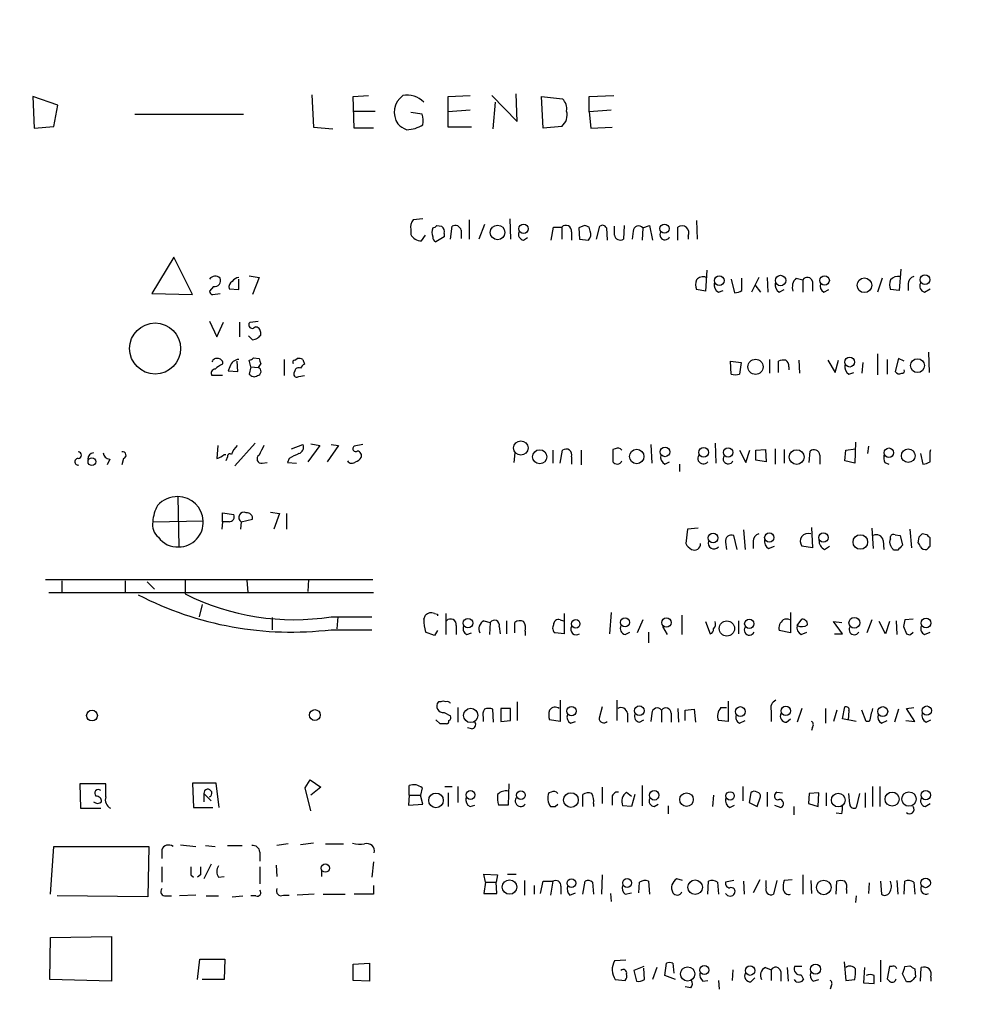
# Model space of a CAD drawing. Extents: x 2 to 391111, y -195217 to 195777.
# Drawn here: x 931 to 1030, y 743 to 846 of the extents above; entities that cross this region are included whole.
import ezdxf

# ---------------------------------------------------------------- set-up
doc = ezdxf.new("R2010")
doc.units = 0
doc.header["$MEASUREMENT"] = 0
doc.layers.add('MAIN', color=5, linetype='CONTINUOUS')

msp = doc.modelspace()

# ---------------------------------------------------------------- linework, layer by layer
at = {"layer": 'MAIN'}
for p, q in [((961.644, 838.2), (961.8133, 834.8133)), ((965.962, 838.0307), (967.5707, 838.1153)), ((975.868, 838.0307), (978.154, 838.1153)), ((980.44, 838.1153), (983.0647, 835.406)), ((983.0647, 835.406), (982.98, 838.2847)), ((990.6, 838.0307), (993.14, 838.1153)), ((935.1433, 837.0993), (932.5187, 838.0307)), ((932.5187, 838.0307), (932.688, 834.7287)), ((934.72, 834.898), (935.1433, 837.0993)), ((966.0467, 834.7287), (965.962, 838.0307)), ((975.868, 834.8133), (975.868, 838.0307)), ((980.7787, 837.438), (980.5247, 834.644)), ((985.774, 834.7287), (985.6047, 838.0307)), ((985.6047, 838.0307), (987.806, 837.7767)), ((990.6, 836.422), (990.6, 838.0307)), ((943.1867, 836.168), (954.532, 836.168)), ((966.0467, 836.5067), (968.248, 836.5067)), ((973.1587, 836.168), (971.9733, 836.3373)), ((978.154, 836.5913), (975.868, 836.422)), ((992.886, 836.5913), (990.6, 836.422)), ((990.6, 836.422), (990.7693, 834.7287)), ((932.688, 834.7287), (934.72, 834.898)), ((961.8133, 834.8133), (963.8453, 834.644)), ((968.0787, 834.7287), (966.0467, 834.7287)), ((978.3233, 834.8133), (975.868, 834.8133)), ((987.7213, 834.898), (985.774, 834.7287)), ((990.7693, 834.7287), (992.9707, 834.8133)), ((973.2433, 825.246), (972.2273, 825.1613)), ((978.0693, 825.1613), (978.0693, 823.1293)), ((982.3027, 825.246), (982.3873, 823.1293)), ((1001.776, 825.0767), (1001.8607, 823.1293)), ((971.9733, 824.1453), (971.9733, 823.6373)), ((974.6827, 824.5687), (975.1907, 824.484)), ((975.4447, 823.722), (975.4447, 823.3833)), ((976.122, 823.1293), (976.2913, 824.484)), ((977.2227, 824.0607), (977.2227, 823.214)), ((979.678, 824.6533), (979.0853, 823.1293)), ((986.6207, 823.0447), (986.8747, 824.3993)), ((986.8747, 824.3993), (987.7213, 824.3993)), ((987.7213, 824.3993), (987.7213, 823.1293)), ((988.7373, 823.8913), (988.7373, 823.0447)), ((990.092, 824.5687), (989.4993, 824.3147)), ((989.4993, 824.3147), (989.584, 823.1293)), ((990.6847, 823.976), (990.6, 824.3993)), ((991.362, 823.1293), (991.7007, 824.484)), ((992.378, 824.3147), (992.4627, 823.0447)), ((993.2247, 823.5527), (993.2247, 824.484)), ((994.2407, 824.5687), (994.156, 823.1293)), ((995.172, 823.976), (995.0873, 823.1293)), ((996.188, 824.3147), (996.1033, 823.0447)), ((996.188, 824.3147), (996.8653, 824.5687)), ((996.8653, 824.5687), (997.204, 823.0447)), ((999.8287, 823.0447), (999.8287, 824.3993)), ((973.074, 822.96), (973.4973, 823.5527)), ((975.4447, 823.3833), (974.598, 822.8753)), ((983.742, 823.0447), (984.1653, 823.2987)), ((989.584, 823.1293), (990.5153, 823.0447)), ((1000.9293, 823.468), (1000.9293, 823.1293)), ((947.2507, 821.2667), (944.9647, 817.4567)), ((949.198, 817.372), (947.2507, 821.2667)), ((1002.8767, 819.912), (1002.7073, 817.7107)), ((1023.112, 819.9967), (1022.9427, 817.7953)), ((954.024, 817.88), (954.024, 818.9807)), ((955.1247, 819.3193), (956.1407, 819.15)), ((956.1407, 819.15), (955.4633, 817.372)), ((1005.4167, 818.9807), (1005.7553, 817.5413)), ((1006.5173, 817.7953), (1006.5173, 819.0653)), ((1008.2953, 819.15), (1007.5333, 817.626)), ((1009.142, 819.15), (1009.2267, 817.626)), ((1012.19, 819.0653), (1012.8673, 818.896)), ((1012.8673, 818.896), (1012.8673, 817.626)), ((1013.8833, 818.7267), (1013.8833, 817.7107)), ((1021.1647, 819.0653), (1020.6567, 817.626)), ((951.3993, 818.2187), (950.976, 817.7107)), ((953.008, 817.9647), (954.024, 817.88)), ((1002.7073, 817.7107), (1001.776, 817.88)), ((1004.062, 817.626), (1004.57, 817.7953)), ((1007.872, 818.388), (1008.4647, 817.626)), ((1010.412, 817.626), (1010.92, 817.88)), ((1015.0687, 817.626), (1015.5767, 817.88)), ((1022.9427, 817.7953), (1022.0113, 817.88)), ((1023.874, 818.4727), (1023.874, 817.7953)), ((1025.5673, 817.626), (1026.16, 817.9647)), ((944.9647, 817.4567), (949.198, 817.372)), ((951.3147, 817.372), (952.0767, 817.4567)), ((950.976, 814.578), (951.738, 812.9693)), ((951.738, 812.9693), (952.4153, 814.4933)), ((954.1087, 814.4933), (954.1087, 812.9693)), ((955.2093, 814.4933), (956.056, 814.578)), ((956.31, 813.1387), (956.31, 813.3927)), ((955.04, 813.054), (955.4633, 812.6307)), ((1025.9907, 811.3607), (1026.0753, 809.244)), ((953.9393, 809.3287), (953.8547, 810.4293)), ((955.294, 809.8367), (955.1247, 810.514)), ((955.548, 810.768), (956.1407, 810.6833)), ((958.7653, 810.5987), (958.7653, 808.9053)), ((959.866, 810.514), (960.12, 810.6833)), ((960.7127, 810.5987), (960.882, 810.0907)), ((1005.332, 810.4293), (1006.4327, 810.26)), ((1005.4167, 809.0747), (1005.332, 810.4293)), ((1009.396, 810.5987), (1009.396, 809.1593)), ((1010.3273, 809.244), (1010.3273, 810.4293)), ((1012.444, 810.514), (1012.5287, 809.1593)), ((1015.492, 810.514), (1016.254, 809.244)), ((1016.254, 809.244), (1016.5927, 810.514)), ((1020.6567, 811.1913), (1020.6567, 808.99)), ((1021.6727, 810.5987), (1021.6727, 809.0747)), ((1022.858, 810.6833), (1022.5193, 809.3287)), ((1023.4507, 810.4293), (1022.858, 810.6833)), ((953.0927, 809.8367), (952.9233, 809.4133)), ((952.9233, 809.4133), (953.9393, 809.3287)), ((955.294, 809.8367), (955.1247, 809.0747)), ((955.294, 809.8367), (956.056, 809.752)), ((956.31, 810.1753), (956.056, 809.752)), ((959.866, 809.4133), (959.7813, 809.1593)), ((1006.4327, 810.26), (1006.2633, 809.0747)), ((1011.428, 809.8367), (1011.428, 809.498)), ((1019.1327, 810.26), (1019.048, 809.1593)), ((952.3307, 808.9053), (951.23, 808.9053)), ((960.2893, 808.8207), (960.882, 808.9053)), ((1017.6933, 809.0747), (1018.2013, 809.244)), ((951.8227, 801.624), (951.738, 800.2693)), ((955.7173, 801.878), (953.6007, 799.5073)), ((959.5273, 801.2853), (960.7127, 801.7087)), ((962.4907, 801.624), (961.2207, 799.9307)), ((961.5593, 801.7933), (962.4907, 801.624)), ((964.438, 801.624), (963.2527, 799.9307)), ((963.676, 801.7087), (964.438, 801.624)), ((966.978, 801.7087), (966.0467, 801.5393)), ((986.79, 801.116), (986.79, 799.7613)), ((987.552, 799.7613), (987.806, 801.116)), ((989.7533, 801.116), (989.7533, 799.592)), ((993.3093, 801.2853), (993.0553, 801.2007)), ((993.0553, 801.2007), (993.0553, 799.9307)), ((997.0347, 801.7087), (997.1193, 799.7613)), ((1003.7233, 801.878), (1003.808, 799.7613)), ((1006.2633, 801.116), (1006.9407, 799.846)), ((1006.9407, 799.846), (1007.364, 801.116)), ((1007.9567, 801.116), (1008.9727, 801.2007)), ((1007.9567, 800.1), (1007.9567, 801.116)), ((1008.9727, 801.2007), (1009.0573, 799.9307)), ((1009.9887, 801.2853), (1009.9887, 799.6767)), ((1010.92, 801.2007), (1010.92, 799.7613)), ((1017.27, 800.0153), (1017.3547, 801.116)), ((1017.3547, 801.116), (1018.3707, 801.2853)), ((1018.3707, 801.9627), (1018.286, 799.7613)), ((1019.7253, 801.5393), (1019.6407, 800.7773)), ((1026.16, 800.9467), (1026.2447, 801.2007)), ((940.562, 800.1847), (940.308, 799.592)), ((942.0013, 800.2693), (941.832, 799.592)), ((952.8387, 800.4387), (952.6693, 800.0153)), ((959.2733, 800.2693), (959.104, 799.846)), ((982.8107, 800.862), (982.726, 799.846)), ((988.7373, 800.4387), (988.7373, 799.6767)), ((1009.0573, 799.9307), (1007.9567, 800.1)), ((1013.5447, 799.846), (1013.6293, 801.0313)), ((1014.6453, 800.608), (1014.6453, 799.6767)), ((1025.144, 800.7773), (1025.398, 799.6767)), ((956.4793, 799.7613), (956.9873, 799.846)), ((959.104, 799.846), (960.0353, 799.7613)), ((998.474, 799.6767), (998.982, 799.9307)), ((999.998, 799.6767), (999.998, 798.9147)), ((1018.286, 799.7613), (1017.27, 800.0153)), ((1021.4187, 799.846), (1021.842, 799.6767)), ((947.674, 796.29), (947.7587, 791.0407)), ((952.3307, 793.6653), (952.3307, 794.5967)), ((952.3307, 794.5967), (953.516, 794.4273)), ((954.278, 793.6653), (955.4633, 793.9193)), ((957.326, 794.6813), (958.2573, 794.512)), ((958.2573, 794.512), (957.6647, 792.9033)), ((959.0193, 794.512), (959.0193, 792.9033)), ((945.0493, 793.6653), (950.2987, 793.75)), ((952.3307, 793.6653), (952.246, 792.9033)), ((953.008, 793.6653), (952.3307, 793.6653)), ((954.278, 793.6653), (954.1933, 792.9033)), ((1000.8447, 792.9033), (1000.6753, 791.3793)), ((1001.9453, 792.988), (1000.8447, 792.9033)), ((1013.7987, 793.0727), (1013.8833, 790.956)), ((1020.064, 792.988), (1020.2333, 790.8713)), ((1024.0433, 792.9033), (1024.2127, 790.956)), ((1006.0093, 790.7867), (1005.6707, 792.226)), ((1006.6867, 792.8187), (1006.856, 790.7867)), ((1022.0113, 791.8873), (1022.0113, 792.1413)), ((1022.5193, 792.3107), (1023.0273, 792.226)), ((1023.0273, 792.226), (1023.2813, 791.21)), ((1024.9747, 792.0567), (1024.89, 791.464)), ((1025.8213, 792.3107), (1025.3133, 792.3953)), ((1026.16, 791.1253), (1026.16, 791.972)), ((1004.824, 791.5487), (1004.9087, 790.7867)), ((1007.7027, 791.6333), (1007.7027, 790.8713)), ((1009.3113, 790.8713), (1009.904, 791.1253)), ((1013.8833, 790.956), (1012.7827, 791.1253)), ((1015.1533, 790.7867), (1015.6613, 791.1253)), ((1021.2493, 791.718), (1021.334, 790.7867)), ((1022.7733, 790.702), (1022.35, 790.702)), ((933.8733, 787.654), (967.994, 787.654)), ((935.5667, 787.4847), (935.5667, 786.2993)), ((942.1707, 787.4847), (942.1707, 786.2147)), ((944.4567, 787.4), (945.2187, 786.638)), ((948.436, 787.5693), (948.436, 786.13)), ((954.8707, 787.5693), (954.9553, 786.2993)), ((961.3053, 787.654), (961.2207, 786.384)), ((934.212, 786.2993), (968.0787, 786.2993)), ((950.214, 785.0293), (949.8753, 783.7593)), ((957.4953, 783.6747), (957.4953, 782.4047)), ((963.676, 783.7593), (967.9093, 783.7593)), ((964.3533, 783.7593), (964.2687, 782.4893)), ((973.328, 783.5053), (973.4973, 783.9287)), ((974.4287, 784.098), (974.7673, 784.0133)), ((974.7673, 784.0133), (974.7673, 783.844)), ((975.614, 784.098), (975.614, 781.8967)), ((987.9753, 784.098), (987.9753, 781.9813)), ((992.886, 784.1827), (992.7167, 781.9813)), ((1000.252, 783.9287), (1000.252, 781.8967)), ((1011.5973, 784.1827), (1011.5973, 782.066)), ((976.7147, 782.828), (976.7147, 781.8967)), ((979.5933, 783.336), (980.2707, 783.1667)), ((980.2707, 783.1667), (980.186, 781.8967)), ((981.202, 782.7433), (981.2867, 781.9813)), ((981.964, 783.336), (981.964, 781.9813)), ((982.8107, 782.066), (982.8107, 783.1667)), ((987.552, 783.4207), (987.8907, 783.336)), ((996.188, 783.4207), (995.5953, 782.066)), ((998.22, 782.7433), (998.728, 781.8967)), ((1002.7073, 783.2513), (1003.2153, 781.9813)), ((1006.1787, 783.336), (1006.1787, 781.9813)), ((1012.2747, 782.828), (1012.7827, 783.5053)), ((1017.016, 781.9813), (1016.0847, 783.2513)), ((1016.0847, 783.2513), (1016.9313, 783.1667)), ((1020.064, 783.4207), (1019.556, 782.066)), ((1021.5033, 781.9813), (1020.826, 783.2513)), ((1021.9267, 783.2513), (1021.5033, 781.9813)), ((1022.604, 783.336), (1022.6887, 781.8967)), ((1023.366, 782.7433), (1023.7047, 781.9813)), ((1024.382, 783.5053), (1023.5353, 783.4207)), ((963.676, 782.4047), (967.9093, 782.4047)), ((974.4287, 781.812), (973.4973, 782.1507)), ((974.7673, 782.32), (974.4287, 781.812)), ((977.8153, 781.8967), (978.3233, 782.066)), ((983.9113, 782.2353), (983.9113, 781.812)), ((987.9753, 781.9813), (987.044, 782.066)), ((994.3253, 781.8967), (994.8333, 782.1507)), ((996.7807, 782.1507), (996.7807, 781.05)), ((1011.5973, 782.066), (1010.412, 782.32)), ((1012.698, 781.8967), (1013.2907, 782.1507)), ((1016.1693, 781.9813), (1017.016, 781.9813)), ((1024.128, 781.8967), (1024.382, 782.1507)), ((1025.5673, 781.8967), (1026.16, 782.1507)), ((975.106, 774.8693), (974.852, 774.8693)), ((983.0647, 774.8693), (983.0647, 772.922)), ((987.552, 775.0387), (987.552, 772.8373)), ((993.4787, 775.0387), (993.4787, 772.922)), ((1005.078, 774.954), (1005.078, 772.8373)), ((975.4447, 773.7687), (976.122, 773.43)), ((976.884, 774.2767), (976.884, 772.7527)), ((980.6093, 772.7527), (980.5247, 774.1073)), ((981.3713, 774.192), (981.3713, 772.8373)), ((982.3873, 774.192), (981.3713, 774.192)), ((982.3873, 772.922), (982.3873, 774.192)), ((991.9547, 774.3613), (991.616, 773.176)), ((994.5793, 773.684), (994.5793, 772.7527)), ((997.1193, 773.684), (997.0347, 772.8373)), ((998.1353, 774.0227), (998.1353, 772.7527)), ((999.1513, 773.684), (999.1513, 772.7527)), ((999.8287, 774.192), (999.9133, 772.7527)), ((1000.5907, 774.0227), (1001.522, 774.1073)), ((1000.5907, 772.922), (1000.5907, 774.0227)), ((1001.522, 774.1073), (1001.6913, 772.7527)), ((1004.316, 774.2767), (1004.9087, 774.2767)), ((1009.5653, 773.938), (1009.5653, 772.8373)), ((1012.7827, 774.192), (1012.2747, 772.7527)), ((1015.238, 774.192), (1015.238, 772.668)), ((1016.4233, 774.0227), (1016.0847, 772.8373)), ((1017.016, 773.0913), (1017.27, 774.3613)), ((1017.6933, 773.938), (1017.6087, 773.0067)), ((1019.4713, 772.8373), (1019.048, 774.0227)), ((1022.858, 774.1073), (1022.4347, 772.7527)), ((1023.7047, 774.192), (1024.4667, 774.2767)), ((1024.5513, 772.8373), (1023.7047, 774.192)), ((975.0213, 772.5833), (974.598, 773.0067)), ((979.5087, 773.2607), (979.5087, 772.8373)), ((981.3713, 772.8373), (982.3873, 772.922)), ((987.552, 772.8373), (986.4513, 773.0067)), ((988.6527, 772.668), (989.1607, 772.8373)), ((995.8493, 772.7527), (996.2727, 773.0067)), ((1005.078, 772.8373), (1004.062, 772.922)), ((1006.2633, 772.668), (1006.856, 772.922)), ((1011.174, 772.7527), (1011.5973, 773.0913)), ((1018.4553, 772.8373), (1017.016, 773.0913)), ((1019.81, 772.8373), (1019.4713, 772.8373)), ((1021.08, 772.668), (1021.6727, 772.922)), ((1023.62, 772.922), (1024.5513, 772.8373)), ((1025.7367, 772.7527), (1026.2447, 773.0067)), ((978.3233, 772.0753), (977.9, 772.16)), ((1013.8833, 772.2447), (1013.7987, 771.906)), ((940.1387, 766.318), (937.4293, 766.318)), ((937.4293, 766.318), (937.514, 763.778)), ((940.1387, 764.9633), (940.1387, 766.318)), ((951.6533, 766.4027), (949.198, 766.4027)), ((949.198, 766.4027), (949.2827, 763.8627)), ((951.992, 763.8627), (951.6533, 766.4027)), ((960.9667, 765.8947), (961.4747, 766.7413)), ((961.4747, 766.7413), (962.5753, 765.9793)), ((971.804, 765.1327), (971.804, 766.1487)), ((982.218, 766.318), (982.1333, 764.1167)), ((996.1033, 766.1487), (996.1033, 764.032)), ((950.3833, 765.302), (950.3833, 764.4553)), ((950.3833, 765.302), (951.1453, 764.54)), ((961.5593, 763.524), (960.9667, 765.8947)), ((962.5753, 765.9793), (961.5593, 765.1327)), ((971.804, 765.1327), (971.7193, 764.1167)), ((971.804, 765.1327), (972.9893, 765.1327)), ((973.1587, 765.8947), (972.9893, 765.1327)), ((973.2433, 764.2013), (972.9893, 765.1327)), ((975.5293, 766.064), (976.2913, 766.064)), ((975.868, 765.3867), (975.868, 763.9473)), ((976.884, 766.064), (976.884, 764.3707)), ((986.6207, 765.4713), (986.3667, 765.3867)), ((989.9227, 763.9473), (989.9227, 765.2173)), ((991.9547, 765.9793), (991.9547, 764.286)), ((994.4947, 765.4713), (995.0027, 765.048)), ((995.3413, 765.2173), (995.0027, 763.9473)), ((1003.554, 765.1327), (1003.4693, 763.9473)), ((1006.602, 766.064), (1006.602, 764.54)), ((1007.4487, 765.3867), (1007.2793, 764.3707)), ((1009.142, 765.4713), (1009.142, 763.9473)), ((1010.158, 765.4713), (1010.7507, 765.3867)), ((1013.5447, 765.302), (1013.46, 764.286)), ((1014.5607, 765.3867), (1013.5447, 765.302)), ((1014.476, 763.9473), (1014.5607, 765.3867)), ((1015.3227, 765.3867), (1015.3227, 764.032)), ((1017.778, 764.2013), (1017.6933, 765.302)), ((1018.794, 765.302), (1018.4553, 763.8627)), ((1019.3867, 765.3867), (1019.3867, 763.8627)), ((1020.1487, 766.064), (1020.1487, 763.9473)), ((1020.9107, 766.064), (1020.9107, 763.9473)), ((971.7193, 764.1167), (973.2433, 764.2013)), ((978.154, 763.9473), (978.662, 764.1167)), ((982.1333, 764.1167), (981.1173, 764.1167)), ((987.044, 763.9473), (987.298, 764.2013)), ((991.0233, 764.286), (991.0233, 763.9473)), ((992.9707, 764.794), (992.9707, 764.1167)), ((997.3733, 763.9473), (997.7967, 764.2013)), ((1005.2473, 763.8627), (1005.7553, 764.1167)), ((1007.2793, 764.3707), (1008.126, 763.9473)), ((1008.126, 763.9473), (1008.4647, 764.9633)), ((1009.904, 764.1167), (1010.5813, 763.8627)), ((1013.46, 764.286), (1014.476, 763.9473)), ((1025.652, 763.9473), (1026.16, 764.286)), ((937.514, 763.778), (939.6307, 763.778)), ((949.2827, 763.8627), (951.3147, 763.8627)), ((995.0027, 763.9473), (994.0713, 764.032)), ((998.8127, 764.032), (998.8127, 763.1853)), ((1011.936, 763.9473), (1011.936, 763.1007)), ((1016.9313, 763.1853), (1016.3387, 763.27)), ((959.1887, 760.0527), (958.0033, 759.8833)), ((961.8133, 760.1373), (960.4587, 759.968)), ((963.0833, 760.0527), (964.946, 760.0527)), ((934.3813, 754.8033), (934.72, 759.7987)), ((934.72, 759.7987), (944.626, 759.7987)), ((944.626, 759.7987), (944.5413, 754.5493)), ((945.9807, 759.46), (945.9807, 758.5287)), ((947.928, 759.968), (949.5367, 759.7987)), ((950.5527, 759.8833), (951.5687, 759.7987)), ((952.8387, 759.8833), (954.3627, 759.8833)), ((956.2253, 759.206), (956.2253, 758.2747)), ((951.1453, 757.936), (950.3833, 756.412)), ((968.0787, 758.19), (967.9093, 756.5813)), ((945.9807, 757.682), (945.9807, 756.0733)), ((956.2253, 757.682), (956.2253, 755.904)), ((957.9187, 757.8513), (958.0033, 756.666)), ((962.66, 757.2587), (962.66, 756.666)), ((979.7627, 756.0733), (979.5933, 756.92)), ((979.5933, 756.92), (981.0327, 756.8353)), ((982.0487, 756.92), (982.98, 756.92)), ((949.0287, 756.8353), (949.2827, 756.5813)), ((950.0447, 756.8353), (949.706, 756.5813)), ((951.9073, 756.5813), (952.5, 756.666)), ((979.7627, 756.0733), (979.5933, 754.888)), ((979.7627, 756.0733), (980.8633, 756.0733)), ((981.0327, 756.8353), (980.8633, 756.0733)), ((980.948, 754.888), (980.8633, 756.0733)), ((983.8267, 756.2427), (983.8267, 754.7187)), ((985.52, 754.888), (985.774, 756.158)), ((985.774, 756.158), (986.79, 756.158)), ((986.79, 756.158), (986.536, 754.7187)), ((989.9227, 754.8033), (990.1767, 756.158)), ((990.9387, 756.0733), (991.0233, 754.8033)), ((991.9547, 756.8353), (991.87, 754.8033)), ((995.7647, 754.9727), (995.8493, 756.0733)), ((996.7807, 756.158), (996.8653, 754.8033)), ((1000.3367, 756.2427), (999.744, 756.412)), ((1002.9613, 754.8033), (1003.046, 756.158)), ((1003.9773, 756.0733), (1004.062, 754.8033)), ((1005.6707, 756.2427), (1004.824, 756.0733)), ((1006.6867, 756.158), (1006.7713, 754.8033)), ((1008.38, 756.3273), (1007.7027, 754.9727)), ((1009.0573, 755.5653), (1009.0573, 756.2427)), ((1010.158, 756.2427), (1009.8193, 754.8033)), ((1011.7667, 756.3273), (1010.92, 756.2427)), ((1012.8673, 756.8353), (1012.8673, 754.8033)), ((1013.714, 756.2427), (1013.7987, 754.888)), ((1016.3387, 754.8033), (1016.4233, 756.158)), ((1019.81, 755.9887), (1019.7253, 754.888)), ((1020.9953, 756.158), (1021.08, 754.8033)), ((1022.6887, 756.2427), (1022.7733, 754.8033)), ((1023.4507, 754.8033), (1023.5353, 756.158)), ((1024.4667, 756.0733), (1024.5513, 754.8033)), ((968.0787, 755.7347), (968.0787, 754.8033)), ((979.5933, 754.888), (980.948, 754.888)), ((984.8427, 755.7347), (984.8427, 754.8033)), ((987.6367, 755.65), (987.6367, 754.8033)), ((988.568, 754.7187), (989.1607, 754.9727)), ((992.8013, 754.888), (992.886, 754.0413)), ((994.3253, 754.8033), (995.0027, 754.9727)), ((1017.4393, 755.3113), (1017.4393, 754.888)), ((944.5413, 754.5493), (935.0587, 754.634)), ((946.404, 754.634), (946.9967, 754.634)), ((949.5367, 754.7187), (947.8433, 754.634)), ((950.6373, 754.634), (951.9073, 754.634)), ((953.3467, 754.5493), (954.4473, 754.634)), ((955.802, 754.634), (955.294, 754.634)), ((958.6807, 754.7187), (959.2733, 754.7187)), ((961.898, 754.8033), (960.12, 754.7187)), ((962.8293, 754.8033), (965.1153, 754.8033)), ((968.0787, 754.8033), (966.0467, 754.8033)), ((1018.4553, 754.634), (1018.3707, 753.9567)), ((934.2967, 745.9133), (934.3813, 750.316)), ((934.3813, 750.316), (940.7313, 750.4007)), ((940.7313, 750.4007), (940.7313, 745.744)), ((949.706, 745.9133), (949.96, 748.03)), ((949.96, 748.03), (952.5847, 748.03)), ((952.5847, 748.03), (952.5, 745.9133)), ((994.41, 747.9453), (993.2247, 747.8607)), ((1017.1853, 747.776), (1017.3547, 745.8287)), ((1020.9953, 747.9453), (1020.9953, 745.6593)), ((965.962, 747.522), (967.6553, 747.6067)), ((965.962, 745.8287), (965.962, 747.522)), ((967.6553, 747.6067), (967.6553, 745.744)), ((996.2727, 747.268), (995.2567, 746.8447)), ((995.2567, 746.8447), (995.5107, 745.744)), ((996.3573, 745.9133), (996.2727, 747.0987)), ((997.6273, 747.1833), (997.204, 745.9133)), ((998.474, 746.3367), (998.6433, 747.6067)), ((999.3207, 747.6067), (999.4053, 746.5907)), ((1005.586, 746.9293), (1005.5013, 745.8287)), ((1008.9727, 747.1833), (1009.5653, 746.9293)), ((1009.5653, 746.9293), (1009.5653, 745.8287)), ((1010.5813, 746.76), (1010.5813, 745.744)), ((1011.2587, 747.1833), (1011.3433, 745.744)), ((1012.7827, 747.268), (1012.0207, 747.268)), ((1019.302, 747.1833), (1019.2173, 745.5747)), ((1021.9267, 747.268), (1021.6727, 745.998)), ((1022.1807, 747.268), (1021.9267, 747.268)), ((1023.5353, 747.268), (1024.0433, 747.3527)), ((1024.5513, 747.014), (1024.636, 746.1673)), ((1025.144, 745.744), (1025.2287, 747.1833)), ((940.7313, 745.744), (934.2967, 745.9133)), ((952.5, 745.9133), (950.214, 745.9133)), ((967.6553, 745.744), (965.962, 745.8287)), ((993.3093, 745.9133), (994.3253, 745.8287)), ((999.5747, 745.9133), (998.474, 746.3367)), ((1002.4533, 745.744), (1002.9613, 745.8287)), ((1004.062, 745.8287), (1004.1467, 744.8973)), ((1007.4487, 745.6593), (1007.872, 746.0827)), ((1012.19, 745.6593), (1012.0207, 745.9133)), ((1012.698, 746.4213), (1012.952, 745.9133)), ((1013.968, 745.744), (1014.5607, 745.9133)), ((1017.3547, 745.8287), (1018.286, 745.9133)), ((1023.7047, 745.6593), (1023.2813, 746.506)), ((1024.128, 745.6593), (1023.7047, 745.6593)), ((1026.2447, 746.1673), (1026.2447, 745.744)), ((1001.1833, 745.0667), (1000.5907, 745.1513)), ((1015.8307, 745.236), (1015.746, 744.8973)), ((1019.2173, 745.5747), (1020.318, 745.49))]:
    msp.add_line(p, q, dxfattribs=at)
for centre, radius in [((195614.2463, 279.8939), 195497.0676), ((983.7339, 824.2301), 0.4899), ((998.4451, 824.2375), 0.482), ((981.0292, 823.8354), 0.7627), ((1004.161, 818.8111), 0.4954), ((1010.56, 818.8244), 0.544), ((1015.1478, 818.8321), 0.4955), ((1019.3073, 818.3264), 0.7674), ((1025.6237, 818.9102), 0.5115), ((945.2984, 811.7343), 2.6608), ((1007.9428, 809.8215), 0.7932), ((1017.7659, 810.3212), 0.5168), ((1024.8471, 809.9484), 0.7215), ((983.4552, 801.3581), 0.7505), ((985.427, 800.4426), 0.7395), ((995.5431, 800.4692), 0.7547), ((998.4992, 800.9491), 0.4991), ((1002.5316, 800.9048), 0.4965), ((1005.0763, 800.8922), 0.4869), ((1012.2343, 800.4081), 0.7674), ((1021.8564, 800.8618), 0.4954), ((1023.8751, 800.5525), 0.7067), ((938.6991, 799.9283), 0.4042), ((1003.5116, 791.9721), 0.4998), ((1009.3739, 792.015), 0.4788), ((1015.0234, 792.0145), 0.4927), ((1018.8786, 791.5487), 0.7592), ((994.3253, 783.1667), 0.4751), ((998.6433, 783.1479), 0.4902), ((1018.2535, 783.126), 0.5636), ((1025.7366, 783.1026), 0.5116), ((977.939, 783.0908), 0.4977), ((989.1818, 783.0238), 0.4442), ((1004.9509, 782.5317), 0.7962), ((1007.2936, 783.0212), 0.4859), ((988.7403, 773.9081), 0.4902), ((995.8133, 773.9485), 0.507), ((1006.3585, 773.8627), 0.5143), ((1011.1037, 773.9378), 0.4954), ((1021.2211, 773.8675), 0.5115), ((1025.8131, 773.9623), 0.4863), ((938.7106, 773.4459), 0.5627), ((961.9615, 773.5041), 0.5648), ((978.2263, 773.4613), 0.7467), ((974.602, 764.6019), 0.7638), ((978.2038, 765.1666), 0.4595), ((983.4553, 765.1447), 0.465), ((988.6789, 764.6305), 0.7696), ((997.3733, 765.1327), 0.4956), ((1000.7422, 764.6821), 0.7101), ((1005.2804, 765.0656), 0.4431), ((1016.5714, 764.6332), 0.7143), ((1022.1894, 764.7365), 0.7272), ((1023.9547, 764.7432), 0.7534), ((1025.7035, 765.1511), 0.4909), ((963.0594, 757.5367), 0.4305), ((982.2738, 755.5654), 0.7545), ((988.7346, 755.9676), 0.4605), ((994.5375, 755.9845), 0.4551), ((1001.6417, 755.5419), 0.7588), ((1015.057, 755.5209), 0.7608), ((1025.6869, 755.992), 0.4985), ((1000.8584, 746.4994), 0.7432), ((1002.6059, 746.9068), 0.4767), ((1007.3688, 746.8429), 0.4903), ((1014.2079, 746.997), 0.5281)]:
    msp.add_circle(centre, radius, dxfattribs=at)
for centre, radius, start, end in [((972.4484, 836.3635), 2.1945, 127.033864, 213.509754), ((971.6077, 835.7627), 2.4013, 44.240735, 101.555137), ((986.7904, 836.7326), 1.4566, 351.077682, 45.792749), ((969.8956, 835.3636), 3.3608, 354.942015, 13.848109), ((986.7692, 836.0832), 1.5203, 308.775761, 16.174729), ((972.4662, 837.027), 2.6323, 225.423265, 249.631202), ((971.4805, 837.867), 3.3084, 271.203698, 302.196114), ((973.0824, 824.4078), 1.1397, 138.61403, 193.315649), ((975.4027, 823.849), 1.2346, 157.839225, 202.160775), ((974.2172, 824.8648), 0.5517, 274.376403, 327.539959), ((974.8096, 823.9336), 0.6695, 341.573171, 55.301057), ((976.6088, 823.9463), 0.6244, 10.555966, 120.560915), ((983.8319, 823.6743), 0.6361, 160.052295, 261.87372), ((988.1524, 823.9914), 0.5935, 350.288464, 136.583937), ((947.996, 697.484), 133.8753, 71.443693, 71.672876), ((989.9016, 823.6374), 0.8532, 315.997256, 23.382889), ((991.9829, 824.1736), 0.4195, 19.652905, 132.275526), ((995.7405, 823.9638), 0.5687, 38.101204, 178.770622), ((998.4933, 823.595), 0.5326, 146.199542, 336.578217), ((1000.252, 823.7836), 0.7472, 335.015996, 124.508918), ((973.08, 824.2027), 1.2428, 207.061954, 269.723367), ((974.7083, 823.3158), 0.4541, 171.450515, 255.942335), ((993.8386, 823.667), 0.6244, 190.546946, 300.553013), ((951.5616, 818.5645), 0.7184, 44.193547, 144.597677), ((951.5263, 818.8114), 0.6061, 257.905903, 24.763917), ((953.7107, 818.1087), 0.7172, 120.497947, 191.58094), ((954.1795, 818.1477), 1.0143, 98.818743, 145.191237), ((1003.2571, 818.388), 1.5658, 161.068631, 198.931369), ((1002.4534, 818.3455), 0.8729, 67.174625, 140.90041), ((1004.4711, 818.3738), 0.8524, 167.56816, 241.318192), ((1010.8211, 818.3738), 0.8524, 167.56816, 241.318192), ((1013.0367, 818.134), 1.2587, 132.275832, 199.651375), ((1013.3414, 818.6082), 0.5546, 12.334988, 148.740368), ((1023.4942, 818.388), 1.5675, 161.089977, 198.910024), ((1022.8158, 818.1758), 1.0798, 78.704636, 138.164637), ((1024.6149, 818.5079), 0.7418, 101.525044, 182.720065), ((1025.7283, 818.261), 0.6551, 153.110319, 255.772842), ((951.2724, 817.6684), 0.2994, 171.878017, 278.121983), ((1005.6704, 819.0659), 1.527, 273.187323, 303.684864), ((1015.3227, 818.2187), 0.6448, 156.802576, 246.802576), ((955.421, 814.197), 0.3642, 125.544994, 324.455006), ((955.7316, 813.4069), 0.5786, 358.593643, 91.416257), ((913.3898, 939.7227), 133.8752, 288.317001, 288.54617), ((871.4657, 897.6442), 119.7486, 314.885442, 315.114625), ((951.7379, 810.1755), 0.5353, 71.551512, 161.575205), ((951.8885, 810.2223), 0.4614, 343.426842, 87.66472), ((954.0822, 809.5775), 1.0229, 93.26186, 165.321156), ((955.0824, 811.0642), 0.5518, 274.396316, 327.536771), ((1083.2327, 852.7568), 133.8752, 198.317001, 198.54617), ((959.866, 810.3023), 0.2116, 90, 216.875312), ((960.2895, 809.7521), 0.9465, 63.440363, 100.316217), ((1010.9199, 808.5679), 1.9535, 85.025178, 107.659526), ((1010.7507, 809.9213), 0.6826, 352.88019, 60.261365), ((951.5686, 809.1594), 0.4233, 89.986464, 216.886139), ((953.2196, 807.9319), 2.3347, 112.379735, 135.001735), ((955.9107, 809.3389), 0.4378, 277.956132, 70.621655), ((960.247, 809.3427), 0.3875, 56.88812, 169.502061), ((961.1786, 809.3709), 0.7785, 112.394546, 157.621866), ((1018.1024, 809.8225), 0.8524, 167.56816, 241.318192), ((1022.9427, 809.5827), 0.4937, 210.959776, 300.959776), ((1023.2672, 809.371), 0.2231, 251.581292, 34.687035), ((955.6289, 809.3942), 0.5969, 212.3615, 305.005389), ((960.0776, 809.0535), 0.3146, 160.349851, 312.282263), ((1005.84, 810.0901), 1.1001, 247.369719, 292.630281), ((955.7317, 799.7752), 2.6346, 135.433655, 159.619837), ((1210.3945, 674.1161), 283.981, 153.320357, 153.54954), ((960.1283, 801.4124), 0.6552, 284.225009, 26.885726), ((966.216, 801.2853), 0.3053, 123.684862, 303.684862), ((988.1793, 800.6503), 0.5968, 339.232698, 128.715279), ((993.5633, 800.8618), 0.4938, 30.979674, 120.953808), ((1014.0327, 800.5687), 0.6138, 3.670654, 131.089329), ((937.2647, 799.9259), 0.3434, 90.784139, 283.473665), ((937.26, 800.608), 0.3387, 270, 90), ((938.9764, 800.1697), 0.7006, 98.842533, 178.773122), ((940.6043, 800.9043), 0.7208, 183.364127, 266.635873), ((941.9166, 800.608), 0.3491, 284.040224, 104.024302), ((951.3328, 801.8959), 1.6763, 283.988163, 314.129898), ((952.5847, 800.8407), 0.1705, 240.217611, 299.753219), ((953.1012, 800.481), 0.2658, 52.780952, 189.154112), ((956.3894, 800.2164), 0.4639, 122.419092, 281.174287), ((1086.8012, 546.4835), 284.0257, 116.450478, 116.679625), ((965.878, 801.0306), 1.1506, 287.082228, 323.98361), ((966.3508, 800.5388), 0.4937, 338.021905, 85.992933), ((998.8831, 800.4245), 0.8524, 167.56816, 241.318192), ((1002.4956, 800.2693), 0.5758, 143.966042, 323.979943), ((1005.0973, 800.227), 0.5326, 146.199542, 336.578217), ((1022.8989, 800.3962), 1.5792, 172.29219, 200.390429), ((772.16, 800.4387), 254.0005, 359.885409, 0.114591), ((965.8244, 800.2905), 0.5318, 211.161448, 317.423369), ((993.4998, 800.2059), 0.5228, 211.762586, 338.621835), ((1025.314, 801.1988), 1.5244, 273.158773, 303.708832), ((947.6109, 793.5624), 2.7284, 88.674762, 138.823557), ((947.6617, 793.6512), 2.6388, 2.145687, 89.732934), ((948.7878, 793.4667), 3.7438, 149.643865, 176.95914), ((953.008, 794.2157), 0.5503, 270, 22.613458), ((954.5517, 794.1203), 0.5309, 63.811413, 238.971473), ((954.8706, 794.004), 0.5987, 351.867191, 98.123335), ((946.6492, 793.3413), 1.6324, 168.551707, 231.901521), ((947.7636, 793.5814), 2.5407, 269.889499, 3.804924), ((947.5991, 793.4211), 2.3858, 214.882433, 273.835801), ((1005.4166, 791.6757), 0.6061, 65.214956, 192.096078), ((1008.4434, 791.6687), 0.7415, 101.520561, 182.736234), ((1013.4238, 791.6317), 0.817, 69.191111, 218.304938), ((1020.572, 791.6334), 0.6826, 7.11981, 119.750087), ((1022.6468, 791.5486), 0.7201, 151.943894, 208.049084), ((1022.35, 791.9719), 0.3787, 63.44848, 153.428183), ((1109.7939, 707.5761), 119.7133, 134.885408, 135.114592), ((941.2907, 707.4414), 119.7841, 44.885442, 45.114558), ((1001.9877, 792.0992), 1.4969, 208.746399, 241.262154), ((1001.5752, 791.3321), 0.626, 240.609339, 4.324984), ((1003.5963, 791.4095), 0.5941, 157.869051, 321.623377), ((1009.7204, 791.6191), 0.8524, 167.561596, 241.318192), ((1015.5123, 791.6693), 0.9528, 177.070332, 247.86583), ((895.1691, 706.2733), 152.6538, 33.578089, 33.807251), ((1150.0522, 663.9311), 179.6407, 134.885431, 135.114569), ((1024.5938, 790.9984), 0.5518, 4.396316, 57.536771), ((1025.6604, 791.3875), 0.622, 213.884221, 284.992537), ((941.3532, 875.6185), 119.7134, 314.876914, 315.106131), ((959.5175, 816.9747), 34.8192, 242.658551, 276.859275), ((959.7357, 808.5993), 25.1506, 243.302403, 279.013569), ((974.09, 783.3145), 0.8535, 66.621606, 133.979427), ((979.7399, 783.6188), 6.4129, 181.014113, 193.234023), ((976.1297, 782.9281), 0.5934, 350.290092, 136.577301), ((978.0691, 782.4892), 0.6446, 156.783902, 246.811914), ((980.0165, 782.4894), 0.9465, 116.559637, 206.573173), ((980.7022, 782.8799), 0.5181, 344.713846, 146.389676), ((983.346, 782.4421), 0.9009, 63.924158, 126.455225), ((982.5569, 782.5317), 1.3865, 347.655866, 31.266381), ((987.3634, 782.5701), 0.5968, 144.96787, 237.641471), ((987.3676, 782.961), 0.4953, 68.14274, 185.59663), ((989.2369, 782.447), 0.5809, 149.328903, 306.698254), ((994.4863, 782.5317), 0.6551, 153.110319, 255.772842), ((1003.0671, 782.9973), 0.7037, 313.785044, 21.16028), ((1007.2985, 782.3623), 0.5326, 146.184618, 336.592364), ((1011.3942, 782.574), 1.0145, 123.428488, 194.499224), ((1011.174, 782.8276), 0.683, 60.270726, 119.729274), ((1013.1071, 782.6445), 0.8524, 167.56816, 241.318192), ((1012.7484, 783.8661), 1.141, 245.472102, 303.326577), ((1012.7969, 782.9269), 0.5786, 358.593643, 91.406357), ((1018.2436, 782.4047), 0.5304, 151.386092, 331.391264), ((1192.8064, 740.7556), 174.5652, 165.853161, 166.082336), ((1025.8211, 782.4892), 0.6446, 156.783902, 246.811914), ((1003.1053, 782.4216), 0.4538, 284.027058, 8.580088), ((1024.0009, 782.3619), 0.4823, 232.108345, 285.281169), ((975.3426, 774.4236), 0.6628, 137.7455, 278.861176), ((975.36, 774.5308), 0.4232, 53.116564, 126.883436), ((975.7834, 774.5308), 0.3785, 26.551512, 116.585359), ((1010.4346, 774.2044), 0.9092, 113.415393, 197.037865), ((1017.3689, 774.0369), 0.3391, 343.045081, 106.954919), ((975.7832, 773.2607), 0.3787, 296.585347, 26.55152), ((980.4397, 773.5147), 0.9651, 142.117206, 195.260326), ((980.1013, 773.0916), 1.1004, 67.370923, 112.624271), ((987.9342, 773.5147), 1.5675, 161.089977, 198.910024), ((987.047, 773.5813), 0.7414, 55.463216, 143.462405), ((988.9067, 773.2607), 0.6448, 156.802576, 246.802576), ((993.902, 773.5994), 0.6826, 7.11981, 119.750087), ((995.9392, 773.3823), 0.6361, 160.052295, 261.87372), ((997.6878, 773.6718), 0.5687, 38.101204, 178.770622), ((998.5828, 773.6719), 0.5686, 1.219304, 141.906726), ((1005.3048, 773.3901), 1.328, 138.119251, 200.638858), ((1006.5172, 773.2606), 0.6447, 156.787406, 246.807244), ((1011.188, 773.4158), 0.6633, 156.151522, 268.790497), ((1358.6835, 688.8324), 349.1305, 165.848186, 166.077349), ((1021.334, 773.2607), 0.6448, 156.802576, 246.802576), ((1026.146, 773.5007), 0.8526, 167.585625, 241.312851), ((975.36, 603.2334), 169.3502, 89.885409, 90.114591), ((975.6562, 772.8798), 0.2995, 278.157154, 8.100341), ((978.3234, 772.4986), 0.4233, 269.986465, 36.886139), ((992.1071, 773.1761), 0.4911, 180.011667, 316.385918), ((1013.5717, 772.5026), 0.4044, 320.386678, 55.854122), ((972.2721, 764.9059), 1.328, 48.119251, 110.638858), ((939.3767, 765.3443), 0.3861, 49.401925, 229.390657), ((950.8014, 765.3458), 0.4204, 294.535303, 185.98047), ((984.38, 764.921), 3.3604, 174.941414, 193.848085), ((981.87, 764.4539), 1.1331, 76.563466, 137.643315), ((987.846, 764.831), 1.5802, 159.411279, 214.002821), ((986.8747, 765.0479), 0.4937, 30.975698, 120.959776), ((990.4581, 764.4931), 0.9006, 63.921483, 126.475463), ((989.6689, 764.5824), 1.3865, 347.655866, 31.266381), ((993.5633, 764.8787), 0.5986, 81.865837, 188.134163), ((995.2232, 764.4751), 1.2342, 126.177215, 201.040178), ((1007.8367, 765.034), 0.5243, 56.51299, 137.728516), ((1008.0159, 765.031), 0.4539, 351.421795, 75.960695), ((1010.4542, 765.0057), 0.5518, 122.463229, 175.603684), ((939.292, 764.9143), 0.6244, 227.317062, 312.682938), ((939.1369, 764.4696), 0.5786, 358.583744, 91.406357), ((941.0839, 764.6669), 0.9906, 162.589388, 243.810017), ((978.5631, 764.6951), 0.8524, 167.561596, 241.318192), ((983.4456, 764.54), 0.5758, 143.966042, 323.971895), ((997.4633, 764.5771), 0.6361, 160.063835, 261.86735), ((1005.6564, 764.6105), 0.8524, 167.56816, 241.318192), ((1010.2548, 765.0238), 0.3516, 176.053693, 296.557764), ((1010.4262, 764.2719), 0.4376, 290.758324, 91.859429), ((1014.647, 763.8626), 2.3826, 343.484793, 6.122164), ((1018.2013, 764.2013), 0.4233, 180, 306.875312), ((1025.8129, 764.5823), 0.6551, 153.098563, 255.78132), ((986.79, 890.9471), 127.0001, 269.885408, 270.114592), ((1024.037, 763.6582), 0.4501, 222.406431, 39.962032), ((966.7659, 763.9017), 3.8679, 256.718257, 275.659004), ((967.3979, 759.3063), 0.7873, 346.412005, 108.559215), ((946.7088, 759.1553), 0.7893, 54.602401, 157.291349), ((955.4917, 759.1567), 0.7353, 3.844658, 98.839761), ((1160.7285, 757.2586), 211.7002, 179.885408, 180.114564), ((1161.7445, 757.2586), 211.7002, 179.885408, 180.114564), ((952.8601, 757.174), 1.1221, 148.115856, 211.884144), ((987.0863, 755.6922), 0.5521, 355.615624, 122.460844), ((990.5033, 755.6259), 0.6243, 45.77878, 121.541369), ((996.3847, 755.3489), 0.9008, 63.921362, 126.4679), ((1000.2125, 755.4923), 1.0322, 116.994532, 210.226868), ((1003.4419, 755.3491), 0.9006, 53.524537, 116.078517), ((1005.2661, 755.9416), 0.4613, 163.411395, 267.664214), ((1013.2094, 755.565), 2.3876, 163.510381, 186.099568), ((1016.8466, 755.1423), 1.1004, 67.370923, 112.624271), ((1016.5082, 755.5654), 0.9651, 344.735509, 37.879149), ((1020.8607, 755.6445), 1.26, 327.780608, 24.050676), ((1023.9313, 755.3489), 0.9008, 53.5321, 116.078638), ((946.3447, 755.0997), 0.4694, 140.854032, 277.256717), ((955.9544, 754.9727), 0.3714, 245.774365, 43.155907), ((958.4407, 755.1561), 0.4989, 151.256631, 298.753438), ((989.217, 755.396), 0.938, 164.289525, 226.222366), ((994.975, 755.4808), 0.9387, 164.30697, 226.199962), ((999.7652, 755.2478), 0.5227, 211.753267, 338.628046), ((1005.2897, 755.1632), 0.5408, 210.58047, 329.41414), ((1005.3889, 755.088), 0.4174, 331.372013, 109.82832), ((1009.5653, 755.3113), 0.568, 153.434949, 296.565051), ((1011.4492, 755.4066), 0.6213, 188.823994, 283.792414), ((1021.4225, 755.2923), 0.597, 234.992255, 327.630393), ((1025.7367, 755.396), 0.568, 153.434949, 296.565051), ((994.8711, 746.9567), 1.8783, 151.229834, 213.745906), ((998.982, 746.971), 0.7203, 61.951376, 118.048624), ((994.156, 746.6012), 0.3518, 344.30067, 136.209078), ((1009.3961, 746.3366), 0.9467, 116.567758, 206.559638), ((1010.0394, 746.6415), 0.5546, 12.334988, 148.740368), ((1012.5711, 747.014), 0.6062, 155.2275, 282.084854), ((1014.4619, 746.379), 0.8045, 158.38772, 232.124392), ((1017.775, 746.5726), 0.7414, 36.537595, 124.536784), ((1015.0261, 746.7178), 3.3577, 346.137165, 5.060949), ((1022.3359, 746.9434), 0.3598, 11.316179, 115.553719), ((832.9083, 810.387), 200.805, 341.45046, 341.679643), ((1108.9645, 874.1717), 152.6259, 236.192738, 236.421942), ((1025.4827, 746.2523), 0.965, 52.117206, 105.260326), ((1025.313, 746.4212), 0.9657, 344.75633, 37.8703), ((993.9018, 746.2944), 0.6295, 312.282873, 19.640967), ((995.7647, 746.675), 0.965, 254.739674, 307.882794), ((1000.736, 745.5021), 0.6243, 315.772379, 31.546171), ((1003.1005, 746.4939), 0.9905, 174.391856, 229.204217), ((1007.4628, 746.3226), 0.6634, 156.162913, 268.782227), ((1012.4016, 746.2944), 0.6695, 251.573171, 325.301058), ((1015.5188, 745.4938), 0.4047, 320.42467, 55.846581), ((1019.8946, 745.3624), 1.0623, 66.511757, 113.483296), ((808.618, 745.9134), 211.7004, 359.885409, 0.114564), ((1106.5294, 830.4911), 119.7487, 224.876984, 225.106133), ((1022.1806, 746.051), 0.4267, 246.625105, 352.864991), ((1151.3819, 618.9134), 179.6053, 134.885409, 135.114591)]:
    msp.add_arc(centre, radius, start, end, dxfattribs=at)

doc.saveas('drawing.dxf')
